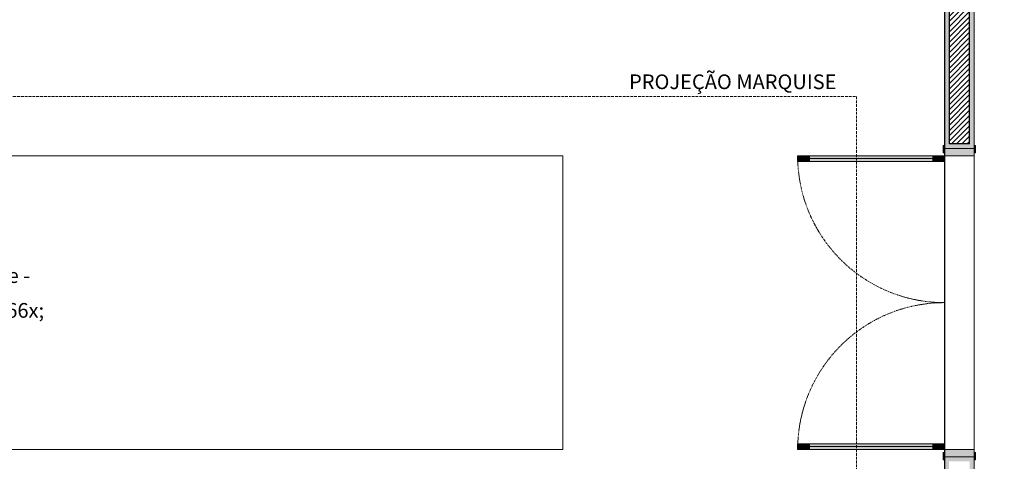
# Model space of a CAD drawing. Units: millimetres. Extents: x 298 to 35931, y -25 to 11143.
# Drawn here: x 20245 to 20915, y 2270 to 2571 of the extents above; entities that cross this region are included whole.
import ezdxf

# ---------------------------------------------------------------- set-up
doc = ezdxf.new("R2010")
doc.units = ezdxf.units.MM
doc.header["$MEASUREMENT"] = 0
doc.linetypes.add('Dashed', pattern=[1.4, 0.9, -0.5])
doc.linetypes.add('Hidden Line (2)', pattern=[3.912222, 2.822222, -1.09])
for name, color, linetype in [('LAJES.EST', 7, 'Continuous'), ('PAREDE CONSTRUIR', 7, 'Continuous'), ('TERRENO.ARQ', 7, 'Continuous'), ('ZONA', 7, 'Continuous')]:
    doc.layers.add(name, color=color, linetype=linetype)
doc.styles.add('GENERATED_STYLE_2', font='arial.ttf')

# ---------------------------------------------------------------- blocks, each defined once
blk = doc.blocks.new('Arquit.')
at = {"layer": 'PAREDE CONSTRUIR', "linetype": 'Continuous', "lineweight": 0}
for points in [[(8185.45, 10168.06), (8185.45, 9759.14), (8188.45, 9756.14), (8188.45, 10168.06)], [(8168.45, 9851.06), (8168.45, 9756.14), (8171.45, 9756.14), (8171.45, 9851.06)], [(8167.45, 9753.14), (8168.45, 9753.14), (8168.45, 9758.14), (8167.45, 9758.14)], [(8188.45, 9756.14), (8168.45, 9756.14), (8168.45, 9751.14), (8188.45, 9751.14)], [(8185.45, 9759.14), (8171.45, 9759.14), (8171.45, 9756.14), (8188.45, 9756.14)], [(8188.45, 9753.14), (8189.45, 9753.14), (8189.45, 9758.14), (8188.45, 9758.14)], [(8068.45, 9751.14), (8068.45, 9747.14), (8076.45, 9747.14), (8076.45, 9751.14)], [(8076.45, 9751.14), (8076.45, 9749.14), (8160.45, 9749.14), (8160.45, 9751.14)], [(8076.45, 9749.14), (8076.45, 9747.14), (8160.45, 9747.14), (8160.45, 9749.14)], [(8168.45, 9747.14), (8168.45, 9751.14), (8160.45, 9751.14), (8160.45, 9747.14)], [(8068.45, 9551.14), (8076.45, 9551.14), (8076.45, 9555.14), (8068.45, 9555.14)], [(8076.45, 9553.14), (8160.45, 9553.14), (8160.45, 9555.14), (8076.45, 9555.14)], [(8168.45, 9555.14), (8160.45, 9555.14), (8160.45, 9551.14), (8168.45, 9551.14)], [(8076.45, 9551.14), (8160.45, 9551.14), (8160.45, 9553.14), (8076.45, 9553.14)], [(8168.45, 9549.14), (8167.45, 9549.14), (8167.45, 9544.14), (8168.45, 9544.14)], [(8188.45, 9551.14), (8168.45, 9551.14), (8168.45, 9546.14), (8188.45, 9546.14)], [(8189.45, 9549.14), (8188.45, 9549.14), (8188.45, 9544.14), (8189.45, 9544.14)], [(8168.45, 9451.22), (8171.45, 9451.22), (8171.45, 9546.14), (8168.45, 9546.14)], [(8185.45, 9543.14), (8188.45, 9546.14), (8171.45, 9546.14), (8171.45, 9543.14)], [(8185.45, 9543.14), (8185.45, 9434.22), (8188.45, 9434.22), (8188.45, 9546.14)]]:
    blk.add_hatch(color=8, dxfattribs=at).paths.add_polyline_path(points)
at = {"layer": 'PAREDE CONSTRUIR', "linetype": 'Continuous', "lineweight": 13}
h = blk.add_hatch(dxfattribs=at)
h.set_pattern_fill('COMMON_BRICK_0001', color=8, scale=7.5, style=0, pattern_type=2)
h.set_pattern_definition([(45, (-16389.0562, 11473.2799), (-1.76776695, 1.76776695), [])])
h.paths.add_polyline_path([(8185.45, 9854.06), (8171.45, 9854.06), (8171.45, 9759.14), (8185.45, 9759.14)])
at = {"layer": 'LAJES.EST', "color": 8, "linetype": 'Continuous', "lineweight": 13, "ltscale": 0.666667, "flags": 128}
for points in [[(6543.62, 10711.06), (6543.62, 9851.06), (8168.62, 9851.06), (8168.62, 9451.22), (7158.44, 9451.22), (7158.44, 8681.22), (7838.79, 8681.22), (8948.45, 8681.22), (8948.45, 10171.42), (8813.35, 10171.42), (8813.35, 10798.9), (8813.35, 12056.4), (7813.63, 12056.4), (7813.63, 11011.06), (8168.62, 11011.06), (8168.62, 10711.06), (7738.63, 10711.06), (7488.45, 10711.06), (7488.45, 10611.12), (7338.46, 10611.12), (7338.46, 10711.06)], [(6543.86, 9851.46), (6543.62, 10711.06), (7338.46, 10711.06), (7338.46, 10611.12), (7488.45, 10611.12), (7488.45, 10711.06), (7663.64, 10711.06), (7813.63, 10711.06), (8168.62, 10711.06), (8168.62, 11011.06), (7813.63, 11011.06), (7813.63, 12056.4), (8813.37, 12056.4), (8813.37, 10798.9), (8813.36, 10171.42), (8948.45, 10171.42), (8948.45, 8681.22), (7158.44, 8681.22), (7158.44, 9451.22), (7908.72, 9451.22), (8168.45, 9451.22), (8168.45, 9751.06), (8168.45, 9851.46)], [(6543.86, 9851.46), (6543.62, 10711.06), (7338.46, 10711.06), (7338.46, 10611.12), (7488.45, 10611.12), (7488.45, 10711.06), (7663.64, 10711.06), (7813.63, 10711.06), (8168.62, 10711.06), (8168.62, 11011.06), (7813.63, 11011.06), (7813.63, 12056.4), (8813.37, 12056.4), (8813.37, 10798.9), (8813.36, 10171.42), (8948.45, 10171.42), (8948.45, 8681.22), (7158.44, 8681.22), (7158.44, 9451.22), (7908.72, 9451.22), (8168.45, 9451.22), (8168.45, 9751.06), (8168.45, 9851.46)], [(6543.86, 9851.46), (6543.62, 10711.06), (7338.46, 10711.06), (7338.46, 10611.12), (7488.45, 10611.12), (7488.45, 10711.06), (7663.64, 10711.06), (7813.63, 10711.06), (8168.62, 10711.06), (8168.62, 11011.06), (7813.63, 11011.06), (7813.63, 12056.4), (8813.37, 12056.4), (8813.37, 10798.9), (8813.36, 10171.42), (8948.45, 10171.42), (8948.45, 8681.22), (7158.44, 8681.22), (7158.44, 9451.22), (7908.72, 9451.22), (8168.45, 9451.22), (8168.45, 9751.06), (8168.45, 9851.46)], [(6543.86, 9851.46), (6543.62, 10711.06), (7338.46, 10711.06), (7338.46, 10611.12), (7488.45, 10611.12), (7488.45, 10711.06), (7663.64, 10711.06), (7813.63, 10711.06), (8168.62, 10711.06), (8168.62, 11011.06), (7813.63, 11011.06), (7813.63, 12056.4), (8813.37, 12056.4), (8813.37, 10798.9), (8813.36, 10171.42), (8948.45, 10171.42), (8948.45, 8681.22), (7158.44, 8681.22), (7158.44, 9451.22), (7908.72, 9451.22), (8168.45, 9451.22), (8168.45, 9751.06), (8168.45, 9851.46)], [(7020.94, 9551.22), (7020.94, 9751.06), (7908.72, 9751.06), (7908.72, 9551.22)], [(7020.94, 9551.22), (7020.94, 9751.06), (7908.72, 9751.06), (7908.72, 9551.22)], [(7020.94, 9551.22), (7020.94, 9751.06), (7908.72, 9751.06), (7908.72, 9551.22)]]:
    blk.add_lwpolyline(points, close=True, dxfattribs=at)
at = {"layer": 'PAREDE CONSTRUIR', "color": 8, "linetype": 'Continuous', "lineweight": 25, "ltscale": 0.666667}
for p, q in [((8171.45, 9854.06), (8171.45, 9759.14)), ((8185.45, 9759.14), (8185.45, 9854.06)), ((8185.45, 9759.14), (8171.45, 9759.14))]:
    blk.add_line(p, q, dxfattribs=at)
at = {"layer": 'PAREDE CONSTRUIR', "color": 8, "linetype": 'Continuous', "lineweight": 5, "ltscale": 0.666667}
for p, q in [((8167.45, 9753.14), (8167.45, 9758.14)), ((8167.45, 9758.14), (8168.45, 9758.14)), ((8168.45, 9758.14), (8168.45, 9753.14)), ((8168.45, 9546.14), (8168.45, 9756.14)), ((8188.45, 9756.14), (8168.45, 9756.14)), ((8168.45, 9756.14), (8168.45, 9751.14)), ((8188.45, 9753.14), (8188.45, 9758.14)), ((8188.45, 9758.14), (8189.45, 9758.14)), ((8188.45, 9546.14), (8188.45, 9756.14)), ((8188.45, 9751.14), (8188.45, 9756.14)), ((8189.45, 9758.14), (8189.45, 9753.14)), ((8068.45, 9751.14), (8076.45, 9751.14)), ((8068.45, 9747.14), (8068.45, 9751.14)), ((8076.45, 9751.14), (8076.45, 9747.14)), ((8076.45, 9749.14), (8160.45, 9749.14)), ((8160.45, 9747.14), (8160.45, 9751.14)), ((8160.45, 9751.14), (8168.45, 9751.14)), ((8168.45, 9753.14), (8167.45, 9753.14)), ((8168.45, 9751.14), (8188.45, 9751.14)), ((8168.45, 9751.14), (8168.45, 9747.14)), ((8189.45, 9753.14), (8188.45, 9753.14)), ((8076.45, 9747.14), (8068.45, 9747.14)), ((8168.45, 9747.14), (8160.45, 9747.14)), ((8076.45, 9555.14), (8068.45, 9555.14)), ((8068.45, 9555.14), (8068.45, 9551.14)), ((8076.45, 9551.14), (8076.45, 9555.14)), ((8168.45, 9555.14), (8160.45, 9555.14)), ((8160.45, 9555.14), (8160.45, 9551.14)), ((8168.45, 9551.14), (8168.45, 9555.14)), ((8068.45, 9551.14), (8076.45, 9551.14)), ((8076.45, 9553.14), (8160.45, 9553.14)), ((8160.45, 9551.14), (8168.45, 9551.14)), ((8167.45, 9544.14), (8167.45, 9549.14)), ((8167.45, 9549.14), (8168.45, 9549.14)), ((8188.45, 9551.14), (8168.45, 9551.14)), ((8168.45, 9551.14), (8168.45, 9546.14)), ((8168.45, 9549.14), (8168.45, 9544.14)), ((8188.45, 9546.14), (8188.45, 9551.14)), ((8188.45, 9544.14), (8188.45, 9549.14)), ((8188.45, 9549.14), (8189.45, 9549.14)), ((8189.45, 9549.14), (8189.45, 9544.14)), ((8168.45, 9544.14), (8167.45, 9544.14)), ((8168.45, 9546.14), (8188.45, 9546.14)), ((8189.45, 9544.14), (8188.45, 9544.14))]:
    blk.add_line(p, q, dxfattribs=at)
at = {"layer": 'PAREDE CONSTRUIR', "color": 8, "linetype": 'Continuous', "lineweight": 13, "ltscale": 0.666667}
for p, q in [((8168.45, 9756.14), (8168.45, 9758.14)), ((8168.45, 9756.14), (8168.45, 9758.14)), ((8168.45, 9756.14), (8168.45, 9758.14)), ((8168.45, 9756.14), (8171.45, 9756.14)), ((8168.45, 9756.14), (8171.45, 9756.14)), ((8168.45, 9756.14), (8171.45, 9756.14)), ((8171.45, 9756.14), (8185.45, 9756.14)), ((8171.45, 9756.14), (8185.45, 9756.14)), ((8171.45, 9756.14), (8185.45, 9756.14)), ((8171.45, 9756.14), (8185.45, 9756.14)), ((8171.45, 9756.14), (8185.45, 9756.14)), ((8171.45, 9756.14), (8185.45, 9756.14)), ((8185.45, 9756.14), (8188.45, 9756.14)), ((8185.45, 9756.14), (8188.45, 9756.14)), ((8185.45, 9756.14), (8188.45, 9756.14)), ((8185.45, 9756.14), (8188.45, 9756.14)), ((8185.45, 9756.14), (8188.45, 9756.14)), ((8185.45, 9756.14), (8188.45, 9756.14)), ((8188.45, 9756.14), (8188.45, 9758.14)), ((8188.45, 9756.14), (8188.45, 9758.14)), ((8188.45, 9756.14), (8188.45, 9758.14)), ((8168.45, 9544.14), (8168.45, 9546.14)), ((8168.45, 9546.14), (8171.45, 9546.14)), ((8168.45, 9546.14), (8171.45, 9546.14)), ((8168.45, 9546.14), (8171.45, 9546.14)), ((8168.45, 9544.14), (8168.45, 9546.14)), ((8168.45, 9544.14), (8168.45, 9546.14)), ((8171.45, 9546.14), (8185.45, 9546.14)), ((8171.45, 9546.14), (8185.45, 9546.14)), ((8171.45, 9546.14), (8185.45, 9546.14)), ((8171.45, 9546.14), (8185.45, 9546.14)), ((8171.45, 9546.14), (8185.45, 9546.14)), ((8171.45, 9546.14), (8185.45, 9546.14)), ((8185.45, 9546.14), (8188.45, 9546.14)), ((8185.45, 9546.14), (8188.45, 9546.14)), ((8185.45, 9546.14), (8188.45, 9546.14)), ((8185.45, 9546.14), (8188.45, 9546.14)), ((8185.45, 9546.14), (8188.45, 9546.14)), ((8185.45, 9546.14), (8188.45, 9546.14)), ((8188.45, 9544.14), (8188.45, 9546.14)), ((8188.45, 9544.14), (8188.45, 9546.14)), ((8188.45, 9544.14), (8188.45, 9546.14))]:
    blk.add_line(p, q, dxfattribs=at)
at = {"layer": 'PAREDE CONSTRUIR', "color": 8, "linetype": 'Continuous', "lineweight": 13, "ltscale": 0.666667, "flags": 128}
for points in [[(8188.45, 9756.14), (8188.45, 10168.06)], [(8168.45, 9851.06), (8168.45, 9756.14)], [(8168.45, 9546.14), (8168.45, 9451.22)], [(8188.45, 9431.22), (8188.45, 9546.14)]]:
    blk.add_lwpolyline(points, dxfattribs=at)
at = {"layer": 'PAREDE CONSTRUIR', "color": 8, "linetype": 'Continuous', "lineweight": 5, "ltscale": 0.666667, "flags": 128}
for points in [[(8076.45, 9751.14), (8160.45, 9751.14), (8160.45, 9749.14), (8076.45, 9749.14)], [(8076.45, 9749.14), (8160.45, 9749.14), (8160.45, 9747.14), (8076.45, 9747.14)], [(8076.45, 9553.14), (8160.45, 9553.14), (8160.45, 9555.14), (8076.45, 9555.14)], [(8076.45, 9551.14), (8160.45, 9551.14), (8160.45, 9553.14), (8076.45, 9553.14)]]:
    blk.add_lwpolyline(points, close=True, dxfattribs=at)
at = {"layer": 'PAREDE CONSTRUIR', "color": 8, "linetype": 'Dashed', "lineweight": 5, "ltscale": 0.666667}
for centre, start, end in [((8168.45, 9751.14), 180, 270), ((8168.45, 9551.14), 90, 180)]:
    blk.add_arc(centre, 100, start, end, dxfattribs=at)
at = {"layer": 'TERRENO.ARQ', "color": 8, "linetype": 'Continuous', "lineweight": 13, "ltscale": 0.666667, "flags": 128}
blk.add_lwpolyline([(7020.94, 9551.22), (7908.72, 9551.22), (7908.72, 9751.06), (7020.94, 9751.06)], close=True, dxfattribs=at)
at = {"layer": 'ZONA', "color": 8, "linetype": 'Hidden Line (2)', "lineweight": 5, "ltscale": 0.666667}
for p, q in [((6543.62, 9791.42), (8108.45, 9791.42)), ((8108.45, 9791.42), (8108.45, 9511.22))]:
    blk.add_line(p, q, dxfattribs=at)
at = {"color": 8, "linetype": 'Continuous', "lineweight": 35, "insert": (7953.75, 9806.47), "char_height": 10, "attachment_point": 1, "style": 'GENERATED_STYLE_2'}
blk.add_mtext('\\A1;{\\pql;\\fArial|b0|i0|c0|p0;\\W1.000000;PROJEÇÃO MARQUISE}', dxfattribs=at)
at = {"layer": 'ZONA', "color": 8, "linetype": 'Continuous', "lineweight": 5, "insert": (7508, 9674.54), "char_height": 10, "attachment_point": 2, "style": 'GENERATED_STYLE_2'}
blk.add_mtext('\\A1;{\\pqc;\\pt0,7.33333;\\fArial|b0|i0|c0|p0;\\W1.000000;Área Verde - Horta\\fArial|b0|i0|c0|p0;\\W1.000000;\\A1{\\H.66x;\\S^  ;}\\fArial|b0|i0|c0|p0;\\W1.000000;\\fArial|b0|i0|c0|p0;\\W1.000000;\\A1{\\H.66x;\\S^  ;}}', dxfattribs=at)

msp = doc.modelspace()

# ---------------------------------------------------------------- block references
msp.add_blockref('Arquit.', (12706.307, -7272.835))

doc.saveas('drawing.dxf')
